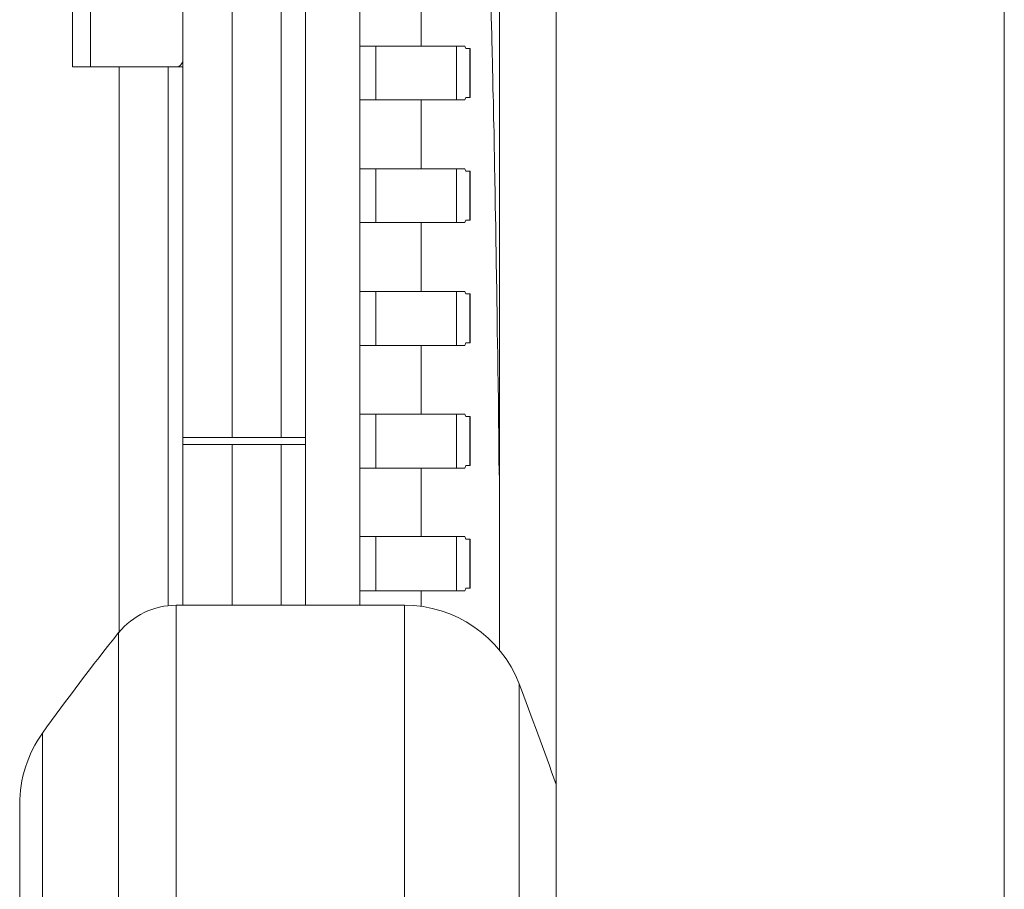
# Model space of a CAD drawing. Units: millimetres. Extents: x -39 to 249, y 47 to 250.
# Drawn here: x -7 to -7, y 125 to 126 of the extents above; entities that cross this region are included whole.
import ezdxf

# ---------------------------------------------------------------- set-up
doc = ezdxf.new("R2010")
doc.units = ezdxf.units.MM
doc.header["$MEASUREMENT"] = 0
doc.layers.add('レイヤー 2', color=7, linetype='Continuous', lineweight=0)

msp = doc.modelspace()

# ---------------------------------------------------------------- linework, layer by layer
at = {"layer": 'レイヤー 2', "color": 18, "lineweight": 9}
for points in [[(-7.12488, 126.97693), (-7.12488, 126.97693), (-7.12488, 123.695), (-7.12488, 123.695)], [(-7.00091, 126.97693), (-7.00091, 126.97693), (-7.00091, 123.695), (-7.00091, 123.695)], [(-7.2281, 125.79046), (-7.2281, 125.79046), (-7.2281, 125.50023), (-7.2281, 125.50023)], [(-7.21452, 125.7905), (-7.21452, 125.7905), (-7.21452, 125.50023), (-7.21452, 125.50023)], [(-7.20094, 125.50023), (-7.20094, 125.50023), (-7.20094, 125.79053), (-7.20094, 125.79053)], [(-7.19416, 125.50023), (-7.19416, 125.50023), (-7.19416, 125.79046), (-7.19416, 125.79046)], [(-7.1792, 125.45381), (-7.1792, 125.45381), (-7.1792, 125.76746), (-7.1792, 125.76746)], [(-7.1405, 125.7452), (-7.1405, 125.7452), (-7.1405, 125.44128), (-7.1405, 125.44128)], [(-7.25865, 125.66724), (-7.25865, 125.66724), (-7.25865, 125.60275), (-7.25865, 125.60275)], [(-7.25368, 125.60275), (-7.25368, 125.60275), (-7.25368, 125.66724), (-7.25368, 125.66724)], [(-7.16224, 125.60854), (-7.16224, 125.60854), (-7.16224, 125.62755), (-7.16224, 125.62755)], [(-7.1792, 125.60854), (-7.1792, 125.60854), (-7.17479, 125.60854), (-7.17479, 125.60854)], [(-7.17479, 125.60854), (-7.17479, 125.60854), (-7.17479, 125.59361), (-7.17479, 125.59361)], [(-7.15246, 125.60854), (-7.15246, 125.60854), (-7.15014, 125.60854), (-7.15014, 125.60854)], [(-7.15246, 125.59361), (-7.15246, 125.59361), (-7.15246, 125.60854), (-7.15246, 125.60854)], [(-7.14989, 125.60783), (-7.14989, 125.60783), (-7.15014, 125.60854), (-7.15014, 125.60854)], [(-7.14989, 125.60783), (-7.14989, 125.60783), (-7.14872, 125.60783), (-7.14872, 125.60783)], [(-7.14872, 125.60783), (-7.14872, 125.60783), (-7.14872, 125.59428), (-7.14872, 125.59428)], [(-7.14865, 125.59428), (-7.14865, 125.59428), (-7.14865, 125.60783), (-7.14865, 125.60783)], [(-7.2293, 125.60275), (-7.2293, 125.60275), (-7.25368, 125.60275), (-7.25368, 125.60275)], [(-7.24577, 125.44633), (-7.24577, 125.44633), (-7.24577, 125.60275), (-7.24577, 125.60275)], [(-7.23216, 125.45367), (-7.23216, 125.45367), (-7.23216, 125.60275), (-7.23216, 125.60275)], [(-7.2281, 125.60275), (-7.2281, 125.60275), (-7.2293, 125.60275), (-7.2293, 125.60275)], [(-7.17479, 125.59361), (-7.17479, 125.59361), (-7.1792, 125.59361), (-7.1792, 125.59361)], [(-7.16224, 125.5746), (-7.16224, 125.5746), (-7.16224, 125.59361), (-7.16224, 125.59361)], [(-7.15014, 125.59361), (-7.15014, 125.59361), (-7.15246, 125.59361), (-7.15246, 125.59361)], [(-7.15014, 125.59361), (-7.15014, 125.59361), (-7.14989, 125.59428), (-7.14989, 125.59428)], [(-7.14989, 125.59428), (-7.14989, 125.59428), (-7.14872, 125.59428), (-7.14872, 125.59428)], [(-7.1792, 125.5746), (-7.1792, 125.5746), (-7.17479, 125.5746), (-7.17479, 125.5746)], [(-7.17479, 125.5746), (-7.17479, 125.5746), (-7.17479, 125.55968), (-7.17479, 125.55968)], [(-7.15246, 125.5746), (-7.15246, 125.5746), (-7.15014, 125.5746), (-7.15014, 125.5746)], [(-7.15246, 125.55968), (-7.15246, 125.55968), (-7.15246, 125.5746), (-7.15246, 125.5746)], [(-7.14989, 125.57393), (-7.14989, 125.57393), (-7.15014, 125.5746), (-7.15014, 125.5746)], [(-7.14989, 125.57393), (-7.14989, 125.57393), (-7.14872, 125.57393), (-7.14872, 125.57393)], [(-7.14872, 125.57393), (-7.14872, 125.57393), (-7.14872, 125.56035), (-7.14872, 125.56035)], [(-7.14865, 125.56035), (-7.14865, 125.56035), (-7.14865, 125.57393), (-7.14865, 125.57393)], [(-7.17479, 125.55968), (-7.17479, 125.55968), (-7.1792, 125.55968), (-7.1792, 125.55968)], [(-7.16224, 125.54063), (-7.16224, 125.54063), (-7.16224, 125.55968), (-7.16224, 125.55968)], [(-7.15014, 125.55968), (-7.15014, 125.55968), (-7.15246, 125.55968), (-7.15246, 125.55968)], [(-7.15014, 125.55968), (-7.15014, 125.55968), (-7.14989, 125.56035), (-7.14989, 125.56035)], [(-7.14989, 125.56035), (-7.14989, 125.56035), (-7.14872, 125.56035), (-7.14872, 125.56035)], [(-7.1792, 125.54063), (-7.1792, 125.54063), (-7.17479, 125.54063), (-7.17479, 125.54063)], [(-7.17479, 125.54063), (-7.17479, 125.54063), (-7.17479, 125.5257), (-7.17479, 125.5257)], [(-7.15246, 125.54063), (-7.15246, 125.54063), (-7.15014, 125.54063), (-7.15014, 125.54063)], [(-7.15246, 125.5257), (-7.15246, 125.5257), (-7.15246, 125.54063), (-7.15246, 125.54063)], [(-7.14989, 125.53999), (-7.14989, 125.53999), (-7.15014, 125.54063), (-7.15014, 125.54063)], [(-7.14989, 125.53999), (-7.14989, 125.53999), (-7.14872, 125.53999), (-7.14872, 125.53999)], [(-7.14872, 125.53999), (-7.14872, 125.53999), (-7.14872, 125.52641), (-7.14872, 125.52641)], [(-7.14865, 125.52641), (-7.14865, 125.52641), (-7.14865, 125.53999), (-7.14865, 125.53999)], [(-7.15014, 125.5257), (-7.15014, 125.5257), (-7.14989, 125.52641), (-7.14989, 125.52641)], [(-7.14989, 125.52641), (-7.14989, 125.52641), (-7.14872, 125.52641), (-7.14872, 125.52641)], [(-7.17479, 125.5257), (-7.17479, 125.5257), (-7.1792, 125.5257), (-7.1792, 125.5257)], [(-7.16224, 125.50669), (-7.16224, 125.50669), (-7.16224, 125.5257), (-7.16224, 125.5257)], [(-7.15014, 125.5257), (-7.15014, 125.5257), (-7.15246, 125.5257), (-7.15246, 125.5257)], [(-7.1792, 125.50669), (-7.1792, 125.50669), (-7.17479, 125.50669), (-7.17479, 125.50669)], [(-7.17479, 125.50669), (-7.17479, 125.50669), (-7.17479, 125.49173), (-7.17479, 125.49173)], [(-7.15246, 125.50669), (-7.15246, 125.50669), (-7.15014, 125.50669), (-7.15014, 125.50669)], [(-7.15246, 125.49173), (-7.15246, 125.49173), (-7.15246, 125.50669), (-7.15246, 125.50669)], [(-7.14989, 125.50602), (-7.14989, 125.50602), (-7.15014, 125.50669), (-7.15014, 125.50669)], [(-7.14989, 125.50602), (-7.14989, 125.50602), (-7.14872, 125.50602), (-7.14872, 125.50602)], [(-7.14872, 125.50602), (-7.14872, 125.50602), (-7.14872, 125.49244), (-7.14872, 125.49244)], [(-7.14865, 125.49244), (-7.14865, 125.49244), (-7.14865, 125.50602), (-7.14865, 125.50602)], [(-7.21452, 125.50023), (-7.21452, 125.50023), (-7.2281, 125.50023), (-7.2281, 125.50023)], [(-7.20094, 125.50023), (-7.20094, 125.50023), (-7.21452, 125.50023), (-7.21452, 125.50023)], [(-7.19416, 125.50023), (-7.19416, 125.50023), (-7.20094, 125.50023), (-7.20094, 125.50023)], [(-7.2281, 125.49822), (-7.2281, 125.49822), (-7.2281, 125.45377), (-7.2281, 125.45377)], [(-7.2281, 125.49822), (-7.2281, 125.49822), (-7.21452, 125.49822), (-7.21452, 125.49822)], [(-7.21452, 125.49822), (-7.21452, 125.49822), (-7.21452, 125.45377), (-7.21452, 125.45377)], [(-7.21452, 125.49822), (-7.21452, 125.49822), (-7.20094, 125.49822), (-7.20094, 125.49822)], [(-7.20094, 125.45377), (-7.20094, 125.45377), (-7.20094, 125.49822), (-7.20094, 125.49822)], [(-7.20094, 125.49822), (-7.20094, 125.49822), (-7.19416, 125.49822), (-7.19416, 125.49822)], [(-7.19416, 125.45377), (-7.19416, 125.45377), (-7.19416, 125.49822), (-7.19416, 125.49822)], [(-7.17479, 125.49173), (-7.17479, 125.49173), (-7.1792, 125.49173), (-7.1792, 125.49173)], [(-7.16224, 125.47275), (-7.16224, 125.47275), (-7.16224, 125.49173), (-7.16224, 125.49173)], [(-7.15014, 125.49173), (-7.15014, 125.49173), (-7.15246, 125.49173), (-7.15246, 125.49173)], [(-7.15014, 125.49173), (-7.15014, 125.49173), (-7.14989, 125.49244), (-7.14989, 125.49244)], [(-7.14989, 125.49244), (-7.14989, 125.49244), (-7.14872, 125.49244), (-7.14872, 125.49244)], [(-7.1792, 125.47275), (-7.1792, 125.47275), (-7.17479, 125.47275), (-7.17479, 125.47275)], [(-7.17479, 125.47275), (-7.17479, 125.47275), (-7.17479, 125.45779), (-7.17479, 125.45779)], [(-7.15246, 125.47275), (-7.15246, 125.47275), (-7.15014, 125.47275), (-7.15014, 125.47275)], [(-7.15246, 125.45779), (-7.15246, 125.45779), (-7.15246, 125.47275), (-7.15246, 125.47275)], [(-7.14989, 125.47208), (-7.14989, 125.47208), (-7.15014, 125.47275), (-7.15014, 125.47275)], [(-7.14989, 125.47208), (-7.14989, 125.47208), (-7.14872, 125.47208), (-7.14872, 125.47208)], [(-7.14872, 125.47208), (-7.14872, 125.47208), (-7.14872, 125.45846), (-7.14872, 125.45846)], [(-7.14865, 125.45846), (-7.14865, 125.45846), (-7.14865, 125.47208), (-7.14865, 125.47208)], [(-7.15014, 125.45779), (-7.15014, 125.45779), (-7.14989, 125.45846), (-7.14989, 125.45846)], [(-7.14989, 125.45846), (-7.14989, 125.45846), (-7.14872, 125.45846), (-7.14872, 125.45846)], [(-7.17479, 125.45779), (-7.17479, 125.45779), (-7.1792, 125.45779), (-7.1792, 125.45779)], [(-7.16224, 125.45345), (-7.16224, 125.45345), (-7.16224, 125.45779), (-7.16224, 125.45779)], [(-7.15014, 125.45779), (-7.15014, 125.45779), (-7.15246, 125.45779), (-7.15246, 125.45779)], [(-7.23, 125.45377), (-7.23618, 125.45377), (-7.242, 125.45095), (-7.24588, 125.44615)], [(-7.16686, 125.45377), (-7.16686, 125.45377), (-7.23, 125.45377), (-7.23, 125.45377)], [(-7.13511, 125.43204), (-7.14019, 125.44513), (-7.15278, 125.45377), (-7.16686, 125.45377)], [(-7.24588, 125.44619), (-7.25315, 125.43709), (-7.2602, 125.42781), (-7.26698, 125.41835)], [(-7.12488, 125.40417), (-7.12819, 125.41352), (-7.13161, 125.4228), (-7.13511, 125.43204)], [(-7.26698, 125.41835), (-7.27107, 125.4126), (-7.27325, 125.40572), (-7.27325, 125.39863)]]:
    msp.add_open_spline(points, degree=3, dxfattribs=at)
for points, knots in [([(-7.14816, 125.70883), (-7.14816, 125.70883), (-7.14816, 125.70883), (-7.14816, 125.70883), (-7.14816, 125.70883), (-7.14812, 125.70883), (-7.14812, 125.70883), (-7.14812, 125.70883), (-7.14805, 125.70879), (-7.14805, 125.70879), (-7.14805, 125.70879), (-7.14805, 125.70879), (-7.14805, 125.70879), (-7.14805, 125.70879), (-7.14802, 125.70876), (-7.14802, 125.70876), (-7.14802, 125.70876), (-7.14798, 125.70872), (-7.14798, 125.70872), (-7.14798, 125.70872), (-7.14795, 125.70869), (-7.14795, 125.70869), (-7.14795, 125.70869), (-7.14791, 125.70869), (-7.14791, 125.70869), (-7.14791, 125.70869), (-7.14791, 125.70862), (-7.14791, 125.70862), (-7.14791, 125.70862), (-7.14788, 125.70858), (-7.14788, 125.70858), (-7.14788, 125.70858), (-7.14784, 125.70851), (-7.14784, 125.70851), (-7.14784, 125.70851), (-7.14781, 125.70848), (-7.14781, 125.70848), (-7.14781, 125.70848), (-7.14777, 125.70844), (-7.14777, 125.70844), (-7.14777, 125.70844), (-7.14774, 125.70837), (-7.14774, 125.70837), (-7.14774, 125.70837), (-7.1477, 125.7083), (-7.1477, 125.7083), (-7.1477, 125.7083), (-7.14767, 125.70827), (-7.14767, 125.70827), (-7.14767, 125.70827), (-7.14767, 125.70816), (-7.14767, 125.70816), (-7.14767, 125.70816), (-7.14767, 125.70809), (-7.14767, 125.70809), (-7.14767, 125.70809), (-7.1476, 125.70798), (-7.1476, 125.70798), (-7.1476, 125.70798), (-7.1476, 125.70791), (-7.1476, 125.70791), (-7.1476, 125.70791), (-7.14756, 125.70784), (-7.14756, 125.70784), (-7.14756, 125.70784), (-7.14752, 125.70774), (-7.14752, 125.70774), (-7.14752, 125.70774), (-7.14749, 125.7076), (-7.14749, 125.7076), (-7.14749, 125.7076), (-7.14745, 125.70749), (-7.14745, 125.70749), (-7.14745, 125.70749), (-7.14745, 125.70738), (-7.14745, 125.70738), (-7.14745, 125.70738), (-7.14742, 125.70728), (-7.14742, 125.70728), (-7.14742, 125.70728), (-7.14738, 125.70717), (-7.14738, 125.70717), (-7.14738, 125.70717), (-7.14735, 125.70707), (-7.14735, 125.70707), (-7.14735, 125.70707), (-7.14731, 125.70693), (-7.14731, 125.70693), (-7.14731, 125.70693), (-7.14728, 125.70678), (-7.14728, 125.70678), (-7.14728, 125.70678), (-7.14728, 125.70664), (-7.14728, 125.70664), (-7.14728, 125.70664), (-7.14724, 125.7065), (-7.14724, 125.7065), (-7.14724, 125.7065), (-7.14721, 125.70636), (-7.14721, 125.70636), (-7.14721, 125.70636), (-7.14717, 125.70622), (-7.14717, 125.70622), (-7.14717, 125.70622), (-7.14714, 125.70604), (-7.14714, 125.70604), (-7.14714, 125.70604), (-7.1471, 125.7059), (-7.1471, 125.7059), (-7.1471, 125.7059), (-7.1471, 125.70576), (-7.1471, 125.70576), (-7.1471, 125.70576), (-7.14703, 125.70558), (-7.14703, 125.70558), (-7.14703, 125.70558), (-7.14703, 125.70541), (-7.14703, 125.70541), (-7.14703, 125.70541), (-7.147, 125.70523), (-7.147, 125.70523), (-7.147, 125.70523), (-7.14696, 125.70502), (-7.14696, 125.70502), (-7.14696, 125.70502), (-7.14696, 125.70484), (-7.14696, 125.70484), (-7.14696, 125.70484), (-7.14692, 125.7047), (-7.14692, 125.7047), (-7.14692, 125.7047), (-7.14689, 125.70449), (-7.14689, 125.70449), (-7.14689, 125.70449), (-7.14685, 125.70431), (-7.14685, 125.70431), (-7.14685, 125.70431), (-7.14682, 125.70407), (-7.14682, 125.70407), (-7.14682, 125.70407), (-7.14678, 125.70389), (-7.14678, 125.70389), (-7.14678, 125.70389), (-7.14678, 125.70364), (-7.14678, 125.70364), (-7.14678, 125.70364), (-7.14675, 125.70347), (-7.14675, 125.70347), (-7.14675, 125.70347), (-7.14671, 125.70326), (-7.14671, 125.70326), (-7.14671, 125.70326), (-7.14668, 125.70304), (-7.14668, 125.70304), (-7.14668, 125.70304), (-7.14664, 125.7028), (-7.14664, 125.7028), (-7.14664, 125.7028), (-7.14661, 125.70255), (-7.14661, 125.70255), (-7.14661, 125.70255), (-7.14661, 125.70234), (-7.14661, 125.70234), (-7.14661, 125.70234), (-7.14657, 125.70209), (-7.14657, 125.70209), (-7.14657, 125.70209), (-7.14654, 125.70185), (-7.14654, 125.70185), (-7.14654, 125.70185), (-7.14654, 125.7016), (-7.14654, 125.7016), (-7.14654, 125.7016), (-7.1465, 125.70135), (-7.1465, 125.70135), (-7.1465, 125.70135), (-7.1465, 125.70114), (-7.1465, 125.70114), (-7.1465, 125.70114), (-7.14647, 125.70086), (-7.14647, 125.70086), (-7.14647, 125.70086), (-7.14643, 125.70058), (-7.14643, 125.70058), (-7.14643, 125.70058), (-7.1464, 125.70029), (-7.1464, 125.70029), (-7.1464, 125.70029), (-7.14636, 125.70005), (-7.14636, 125.70005), (-7.14636, 125.70005), (-7.14633, 125.69976), (-7.14633, 125.69976), (-7.14633, 125.69976), (-7.14633, 125.69948), (-7.14633, 125.69948), (-7.14633, 125.69948), (-7.14629, 125.69916), (-7.14629, 125.69916), (-7.14629, 125.69916), (-7.14625, 125.69896), (-7.14625, 125.69896), (-7.14625, 125.69896), (-7.14625, 125.69863), (-7.14625, 125.69863), (-7.14625, 125.69863), (-7.14622, 125.69832), (-7.14622, 125.69832), (-7.14622, 125.69832), (-7.14615, 125.698), (-7.14615, 125.698), (-7.14615, 125.698), (-7.14615, 125.69775), (-7.14615, 125.69775), (-7.14615, 125.69775), (-7.14611, 125.69744), (-7.14611, 125.69744), (-7.14611, 125.69744), (-7.14608, 125.69712), (-7.14608, 125.69712), (-7.14608, 125.69712), (-7.14608, 125.6968), (-7.14608, 125.6968), (-7.14608, 125.6968), (-7.14604, 125.69649), (-7.14604, 125.69649), (-7.14604, 125.69649), (-7.14601, 125.69617), (-7.14601, 125.69617), (-7.14601, 125.69617), (-7.14601, 125.69581), (-7.14601, 125.69581), (-7.14601, 125.69581), (-7.14594, 125.6955), (-7.14594, 125.6955), (-7.14594, 125.6955), (-7.14594, 125.69514), (-7.14594, 125.69514), (-7.14594, 125.69514), (-7.1459, 125.69482), (-7.1459, 125.69482), (-7.1459, 125.69482), (-7.14587, 125.69451), (-7.14587, 125.69451), (-7.14587, 125.69451), (-7.14583, 125.69412), (-7.14583, 125.69412), (-7.14583, 125.69412), (-7.14583, 125.69377), (-7.14583, 125.69377), (-7.14583, 125.69377), (-7.1458, 125.69341), (-7.1458, 125.69341), (-7.1458, 125.69341), (-7.14576, 125.69306), (-7.14576, 125.69306), (-7.14576, 125.69306), (-7.14576, 125.69267), (-7.14576, 125.69267), (-7.14576, 125.69267), (-7.14569, 125.69232), (-7.14569, 125.69232), (-7.14569, 125.69232), (-7.14565, 125.69197), (-7.14565, 125.69197), (-7.14565, 125.69197), (-7.14565, 125.69158), (-7.14565, 125.69158), (-7.14565, 125.69158), (-7.14562, 125.69119), (-7.14562, 125.69119), (-7.14562, 125.69119), (-7.14558, 125.69084), (-7.14558, 125.69084), (-7.14558, 125.69084), (-7.14558, 125.69042), (-7.14558, 125.69042), (-7.14558, 125.69042), (-7.14555, 125.68999), (-7.14555, 125.68999), (-7.14555, 125.68999), (-7.14551, 125.68964), (-7.14551, 125.68964), (-7.14551, 125.68964), (-7.14551, 125.68922), (-7.14551, 125.68922), (-7.14551, 125.68922), (-7.14548, 125.68883), (-7.14548, 125.68883), (-7.14548, 125.68883), (-7.14544, 125.68844), (-7.14544, 125.68844), (-7.14544, 125.68844), (-7.14541, 125.68802), (-7.14541, 125.68802), (-7.14541, 125.68802), (-7.14541, 125.68763), (-7.14541, 125.68763), (-7.14541, 125.68763), (-7.14537, 125.68717), (-7.14537, 125.68717), (-7.14537, 125.68717), (-7.14537, 125.68675), (-7.14537, 125.68675), (-7.14537, 125.68675), (-7.14534, 125.68636), (-7.14534, 125.68636), (-7.14534, 125.68636), (-7.1453, 125.6859), (-7.1453, 125.6859), (-7.1453, 125.6859), (-7.1453, 125.68548), (-7.1453, 125.68548), (-7.1453, 125.68548), (-7.14527, 125.68502), (-7.14527, 125.68502), (-7.14527, 125.68502), (-7.14523, 125.68459), (-7.14523, 125.68459), (-7.14523, 125.68459), (-7.1452, 125.68414), (-7.1452, 125.68414), (-7.1452, 125.68414), (-7.1452, 125.68371), (-7.1452, 125.68371), (-7.1452, 125.68371), (-7.14516, 125.68322), (-7.14516, 125.68322), (-7.14516, 125.68322), (-7.14513, 125.68276), (-7.14513, 125.68276), (-7.14513, 125.68276), (-7.14513, 125.6823), (-7.14513, 125.6823), (-7.14513, 125.6823), (-7.14509, 125.68188), (-7.14509, 125.68188), (-7.14509, 125.68188), (-7.14506, 125.68138), (-7.14506, 125.68138), (-7.14506, 125.68138), (-7.14506, 125.68089), (-7.14506, 125.68089), (-7.14506, 125.68089), (-7.14502, 125.68047), (-7.14502, 125.68047), (-7.14502, 125.68047), (-7.14498, 125.67994), (-7.14498, 125.67994), (-7.14498, 125.67994), (-7.14495, 125.67948), (-7.14495, 125.67948), (-7.14495, 125.67948), (-7.14495, 125.67899), (-7.14495, 125.67899), (-7.14495, 125.67899), (-7.14488, 125.67853), (-7.14488, 125.67853), (-7.14488, 125.67853), (-7.14488, 125.678), (-7.14488, 125.678), (-7.14488, 125.678), (-7.14484, 125.67747), (-7.14484, 125.67747), (-7.14484, 125.67747), (-7.14481, 125.67701), (-7.14481, 125.67701), (-7.14481, 125.67701), (-7.14481, 125.67648), (-7.14481, 125.67648), (-7.14481, 125.67648), (-7.14477, 125.67599), (-7.14477, 125.67599), (-7.14477, 125.67599), (-7.14474, 125.67546), (-7.14474, 125.67546), (-7.14474, 125.67546), (-7.14474, 125.67497), (-7.14474, 125.67497), (-7.14474, 125.67497), (-7.1447, 125.67443), (-7.1447, 125.67443), (-7.1447, 125.67443), (-7.14467, 125.67391), (-7.14467, 125.67391), (-7.14467, 125.67391), (-7.14463, 125.67338), (-7.14463, 125.67338), (-7.14463, 125.67338), (-7.14463, 125.67285), (-7.14463, 125.67285), (-7.14463, 125.67285), (-7.1446, 125.67232), (-7.1446, 125.67232), (-7.1446, 125.67232), (-7.14456, 125.67175), (-7.14456, 125.67175), (-7.14456, 125.67175), (-7.14456, 125.67122), (-7.14456, 125.67122), (-7.14456, 125.67122), (-7.14453, 125.67066), (-7.14453, 125.67066), (-7.14453, 125.67066), (-7.14449, 125.67017), (-7.14449, 125.67017), (-7.14449, 125.67017), (-7.14446, 125.66957), (-7.14446, 125.66957), (-7.14446, 125.66957), (-7.14446, 125.66904), (-7.14446, 125.66904), (-7.14446, 125.66904), (-7.14442, 125.66844), (-7.14442, 125.66844), (-7.14442, 125.66844), (-7.14438, 125.66791), (-7.14438, 125.66791), (-7.14438, 125.66791), (-7.14438, 125.66731), (-7.14438, 125.66731), (-7.14438, 125.66731), (-7.14435, 125.66674), (-7.14435, 125.66674), (-7.14435, 125.66674), (-7.14431, 125.66615), (-7.14431, 125.66615), (-7.14431, 125.66615), (-7.14431, 125.66558), (-7.14431, 125.66558), (-7.14431, 125.66558), (-7.14428, 125.66502), (-7.14428, 125.66502), (-7.14428, 125.66502), (-7.14424, 125.66442), (-7.14424, 125.66442), (-7.14424, 125.66442), (-7.14424, 125.66382), (-7.14424, 125.66382), (-7.14424, 125.66382), (-7.14424, 125.66325), (-7.14424, 125.66325), (-7.14424, 125.66325), (-7.14421, 125.66262), (-7.14421, 125.66262), (-7.14421, 125.66262), (-7.14417, 125.66205), (-7.14417, 125.66205), (-7.14417, 125.66205), (-7.14417, 125.66142), (-7.14417, 125.66142), (-7.14417, 125.66142), (-7.14417, 125.66082), (-7.14417, 125.66082), (-7.14417, 125.66082), (-7.14414, 125.66025), (-7.14414, 125.66025), (-7.14414, 125.66025), (-7.1441, 125.65958), (-7.1441, 125.65958), (-7.1441, 125.65958), (-7.1441, 125.65898), (-7.1441, 125.65898), (-7.1441, 125.65898), (-7.14407, 125.65839), (-7.14407, 125.65839), (-7.14407, 125.65839), (-7.14403, 125.65775), (-7.14403, 125.65775), (-7.14403, 125.65775), (-7.144, 125.65711), (-7.144, 125.65711), (-7.144, 125.65711), (-7.144, 125.65648), (-7.144, 125.65648), (-7.144, 125.65648), (-7.14396, 125.65581), (-7.14396, 125.65581), (-7.14396, 125.65581), (-7.14393, 125.65521), (-7.14393, 125.65521), (-7.14393, 125.65521), (-7.14393, 125.65457), (-7.14393, 125.65457), (-7.14393, 125.65457), (-7.14389, 125.65394), (-7.14389, 125.65394), (-7.14389, 125.65394), (-7.14386, 125.6533), (-7.14386, 125.6533), (-7.14386, 125.6533), (-7.14386, 125.6526), (-7.14386, 125.6526), (-7.14386, 125.6526), (-7.14382, 125.65196), (-7.14382, 125.65196), (-7.14382, 125.65196), (-7.14379, 125.65129), (-7.14379, 125.65129), (-7.14379, 125.65129), (-7.14379, 125.65066), (-7.14379, 125.65066), (-7.14379, 125.65066), (-7.14375, 125.64999), (-7.14375, 125.64999), (-7.14375, 125.64999), (-7.14371, 125.64932), (-7.14371, 125.64932), (-7.14371, 125.64932), (-7.14371, 125.64865), (-7.14371, 125.64865), (-7.14371, 125.64865), (-7.14368, 125.64794), (-7.14368, 125.64794), (-7.14368, 125.64794), (-7.14368, 125.64727), (-7.14368, 125.64727), (-7.14368, 125.64727), (-7.14364, 125.6466), (-7.14364, 125.6466), (-7.14364, 125.6466), (-7.14361, 125.64589), (-7.14361, 125.64589), (-7.14361, 125.64589), (-7.14361, 125.64522), (-7.14361, 125.64522), (-7.14361, 125.64522), (-7.14357, 125.64448), (-7.14357, 125.64448), (-7.14357, 125.64448), (-7.14354, 125.64381), (-7.14354, 125.64381), (-7.14354, 125.64381), (-7.1435, 125.64314), (-7.1435, 125.64314), (-7.1435, 125.64314), (-7.1435, 125.6424), (-7.1435, 125.6424), (-7.1435, 125.6424), (-7.14347, 125.64173), (-7.14347, 125.64173), (-7.14347, 125.64173), (-7.14343, 125.64099), (-7.14343, 125.64099), (-7.14343, 125.64099), (-7.14343, 125.64029), (-7.14343, 125.64029), (-7.14343, 125.64029), (-7.14343, 125.63958), (-7.14343, 125.63958), (-7.14343, 125.63958), (-7.1434, 125.63884), (-7.1434, 125.63884), (-7.1434, 125.63884), (-7.14336, 125.63813), (-7.14336, 125.63813), (-7.14336, 125.63813), (-7.14336, 125.63743), (-7.14336, 125.63743), (-7.14336, 125.63743), (-7.14333, 125.63669), (-7.14333, 125.63669), (-7.14333, 125.63669), (-7.14329, 125.63595), (-7.14329, 125.63595), (-7.14329, 125.63595), (-7.14329, 125.63521), (-7.14329, 125.63521), (-7.14329, 125.63521), (-7.14326, 125.63443), (-7.14326, 125.63443), (-7.14326, 125.63443), (-7.14322, 125.63372), (-7.14322, 125.63372), (-7.14322, 125.63372), (-7.14322, 125.63299), (-7.14322, 125.63299), (-7.14322, 125.63299), (-7.14319, 125.63221), (-7.14319, 125.63221), (-7.14319, 125.63221), (-7.14319, 125.6315), (-7.14319, 125.6315), (-7.14319, 125.6315), (-7.14315, 125.63069), (-7.14315, 125.63069), (-7.14315, 125.63069), (-7.14311, 125.62995), (-7.14311, 125.62995), (-7.14311, 125.62995), (-7.14311, 125.62917), (-7.14311, 125.62917), (-7.14311, 125.62917), (-7.14311, 125.6284), (-7.14311, 125.6284), (-7.14311, 125.6284), (-7.14308, 125.62766), (-7.14308, 125.62766), (-7.14308, 125.62766), (-7.14308, 125.62688), (-7.14308, 125.62688), (-7.14308, 125.62688), (-7.14304, 125.62614), (-7.14304, 125.62614), (-7.14304, 125.62614), (-7.14304, 125.62533), (-7.14304, 125.62533), (-7.14304, 125.62533), (-7.14301, 125.62455), (-7.14301, 125.62455), (-7.14301, 125.62455), (-7.14297, 125.62378), (-7.14297, 125.62378), (-7.14297, 125.62378), (-7.14297, 125.62296), (-7.14297, 125.62296), (-7.14297, 125.62296), (-7.14294, 125.62219), (-7.14294, 125.62219), (-7.14294, 125.62219), (-7.14294, 125.62141), (-7.14294, 125.62141), (-7.14294, 125.62141), (-7.1429, 125.62057), (-7.1429, 125.62057), (-7.1429, 125.62057), (-7.1429, 125.61979), (-7.1429, 125.61979), (-7.1429, 125.61979), (-7.14287, 125.61901), (-7.14287, 125.61901), (-7.14287, 125.61901), (-7.14283, 125.61817), (-7.14283, 125.61817), (-7.14283, 125.61817), (-7.14283, 125.61735), (-7.14283, 125.61735), (-7.14283, 125.61735), (-7.1428, 125.61654), (-7.1428, 125.61654), (-7.1428, 125.61654), (-7.1428, 125.61577), (-7.1428, 125.61577), (-7.1428, 125.61577), (-7.14276, 125.61492), (-7.14276, 125.61492), (-7.14276, 125.61492), (-7.14273, 125.61407), (-7.14273, 125.61407), (-7.14273, 125.61407), (-7.14273, 125.6133), (-7.14273, 125.6133), (-7.14273, 125.6133), (-7.14269, 125.61245), (-7.14269, 125.61245), (-7.14269, 125.61245), (-7.14266, 125.6116), (-7.14266, 125.6116), (-7.14266, 125.6116), (-7.14266, 125.61079), (-7.14266, 125.61079), (-7.14266, 125.61079), (-7.14266, 125.60995), (-7.14266, 125.60995), (-7.14266, 125.60995), (-7.14262, 125.6091), (-7.14262, 125.6091), (-7.14262, 125.6091), (-7.14259, 125.60825), (-7.14259, 125.60825), (-7.14259, 125.60825), (-7.14255, 125.60744), (-7.14255, 125.60744), (-7.14255, 125.60744), (-7.14255, 125.6066), (-7.14255, 125.6066), (-7.14255, 125.6066), (-7.14255, 125.60568), (-7.14255, 125.60568), (-7.14255, 125.60568), (-7.14252, 125.60487), (-7.14252, 125.60487), (-7.14252, 125.60487), (-7.14248, 125.60402), (-7.14248, 125.60402), (-7.14248, 125.60402), (-7.14248, 125.60314), (-7.14248, 125.60314), (-7.14248, 125.60314), (-7.14244, 125.60226), (-7.14244, 125.60226), (-7.14244, 125.60226), (-7.14244, 125.60137), (-7.14244, 125.60137), (-7.14244, 125.60137), (-7.14241, 125.60053), (-7.14241, 125.60053), (-7.14241, 125.60053), (-7.14241, 125.59968), (-7.14241, 125.59968), (-7.14241, 125.59968), (-7.14237, 125.59877), (-7.14237, 125.59877), (-7.14237, 125.59877), (-7.14234, 125.59792), (-7.14234, 125.59792), (-7.14234, 125.59792), (-7.14234, 125.59703), (-7.14234, 125.59703), (-7.14234, 125.59703), (-7.14234, 125.59615), (-7.14234, 125.59615), (-7.14234, 125.59615), (-7.1423, 125.59527), (-7.1423, 125.59527), (-7.1423, 125.59527), (-7.14227, 125.59435), (-7.14227, 125.59435), (-7.14227, 125.59435), (-7.14223, 125.59347), (-7.14223, 125.59347), (-7.14223, 125.59347), (-7.14223, 125.59259), (-7.14223, 125.59259), (-7.14223, 125.59259), (-7.14223, 125.59167), (-7.14223, 125.59167), (-7.14223, 125.59167), (-7.1422, 125.59076), (-7.1422, 125.59076), (-7.1422, 125.59076), (-7.14216, 125.58987), (-7.14216, 125.58987), (-7.14216, 125.58987), (-7.14216, 125.58896), (-7.14216, 125.58896), (-7.14216, 125.58896), (-7.14216, 125.58807), (-7.14216, 125.58807), (-7.14216, 125.58807), (-7.14213, 125.58716), (-7.14213, 125.58716), (-7.14213, 125.58716), (-7.14209, 125.5862), (-7.14209, 125.5862), (-7.14209, 125.5862), (-7.14206, 125.58529), (-7.14206, 125.58529), (-7.14206, 125.58529), (-7.14206, 125.58437), (-7.14206, 125.58437), (-7.14206, 125.58437), (-7.14206, 125.58345), (-7.14206, 125.58345), (-7.14206, 125.58345), (-7.14202, 125.58254), (-7.14202, 125.58254), (-7.14202, 125.58254), (-7.14199, 125.58158), (-7.14199, 125.58158), (-7.14199, 125.58158), (-7.14199, 125.58063), (-7.14199, 125.58063), (-7.14199, 125.58063), (-7.14199, 125.57972), (-7.14199, 125.57972), (-7.14199, 125.57972), (-7.14195, 125.5788), (-7.14195, 125.5788), (-7.14195, 125.5788), (-7.14195, 125.57784), (-7.14195, 125.57784), (-7.14195, 125.57784), (-7.14195, 125.57689), (-7.14195, 125.57689), (-7.14195, 125.57689), (-7.14195, 125.57594), (-7.14195, 125.57594), (-7.14195, 125.57594), (-7.14192, 125.57499), (-7.14192, 125.57499), (-7.14192, 125.57499), (-7.14188, 125.57403), (-7.14188, 125.57403), (-7.14188, 125.57403), (-7.14184, 125.57308), (-7.14184, 125.57308), (-7.14184, 125.57308), (-7.14184, 125.57213), (-7.14184, 125.57213), (-7.14184, 125.57213), (-7.14184, 125.57118), (-7.14184, 125.57118), (-7.14184, 125.57118), (-7.14181, 125.57019), (-7.14181, 125.57019), (-7.14181, 125.57019), (-7.14177, 125.56924), (-7.14177, 125.56924), (-7.14177, 125.56924), (-7.14177, 125.56825), (-7.14177, 125.56825), (-7.14177, 125.56825), (-7.14177, 125.5673), (-7.14177, 125.5673), (-7.14177, 125.5673), (-7.14174, 125.56634), (-7.14174, 125.56634), (-7.14174, 125.56634), (-7.1417, 125.56536), (-7.1417, 125.56536), (-7.1417, 125.56536), (-7.1417, 125.56437), (-7.1417, 125.56437), (-7.1417, 125.56437), (-7.1417, 125.56338), (-7.1417, 125.56338), (-7.1417, 125.56338), (-7.14167, 125.56239), (-7.14167, 125.56239), (-7.14167, 125.56239), (-7.14167, 125.5614), (-7.14167, 125.5614), (-7.14167, 125.5614), (-7.14163, 125.56042), (-7.14163, 125.56042), (-7.14163, 125.56042), (-7.1416, 125.55943), (-7.1416, 125.55943), (-7.1416, 125.55943), (-7.1416, 125.55844), (-7.1416, 125.55844), (-7.1416, 125.55844), (-7.1416, 125.55742), (-7.1416, 125.55742), (-7.1416, 125.55742), (-7.14156, 125.55647), (-7.14156, 125.55647), (-7.14156, 125.55647), (-7.14153, 125.55541), (-7.14153, 125.55541), (-7.14153, 125.55541), (-7.14153, 125.55438), (-7.14153, 125.55438), (-7.14153, 125.55438), (-7.14153, 125.5534), (-7.14153, 125.5534), (-7.14153, 125.5534), (-7.14149, 125.55237), (-7.14149, 125.55237), (-7.14149, 125.55237), (-7.14149, 125.55139), (-7.14149, 125.55139), (-7.14149, 125.55139), (-7.14146, 125.55036), (-7.14146, 125.55036), (-7.14146, 125.55036), (-7.14146, 125.54934), (-7.14146, 125.54934), (-7.14146, 125.54934), (-7.14142, 125.54832), (-7.14142, 125.54832), (-7.14142, 125.54832), (-7.14142, 125.54729), (-7.14142, 125.54729), (-7.14142, 125.54729), (-7.14139, 125.54623), (-7.14139, 125.54623), (-7.14139, 125.54623), (-7.14135, 125.54525), (-7.14135, 125.54525), (-7.14135, 125.54525), (-7.14135, 125.54419), (-7.14135, 125.54419), (-7.14135, 125.54419), (-7.14135, 125.54317), (-7.14135, 125.54317), (-7.14135, 125.54317), (-7.14132, 125.54214), (-7.14132, 125.54214), (-7.14132, 125.54214), (-7.14132, 125.54108), (-7.14132, 125.54108), (-7.14132, 125.54108), (-7.14128, 125.54006), (-7.14128, 125.54006), (-7.14128, 125.54006), (-7.14128, 125.539), (-7.14128, 125.539), (-7.14128, 125.539), (-7.14128, 125.53794), (-7.14128, 125.53794), (-7.14128, 125.53794), (-7.14125, 125.53692), (-7.14125, 125.53692), (-7.14125, 125.53692), (-7.14121, 125.53586), (-7.14121, 125.53586), (-7.14121, 125.53586), (-7.14121, 125.5348), (-7.14121, 125.5348), (-7.14121, 125.5348), (-7.14121, 125.53375), (-7.14121, 125.53375), (-7.14121, 125.53375), (-7.14117, 125.53265), (-7.14117, 125.53265), (-7.14117, 125.53265), (-7.14114, 125.53159), (-7.14114, 125.53159), (-7.14114, 125.53159), (-7.14114, 125.53054), (-7.14114, 125.53054), (-7.14114, 125.53054), (-7.14114, 125.52948), (-7.14114, 125.52948), (-7.14114, 125.52948), (-7.14114, 125.52842), (-7.14114, 125.52842), (-7.14114, 125.52842), (-7.1411, 125.52733), (-7.1411, 125.52733), (-7.1411, 125.52733), (-7.14107, 125.52627), (-7.14107, 125.52627), (-7.14107, 125.52627), (-7.14107, 125.52521), (-7.14107, 125.52521), (-7.14107, 125.52521), (-7.14103, 125.52412), (-7.14103, 125.52412), (-7.14103, 125.52412), (-7.14103, 125.52302), (-7.14103, 125.52302), (-7.14103, 125.52302), (-7.14103, 125.52196), (-7.14103, 125.52196), (-7.14103, 125.52196), (-7.141, 125.52083), (-7.141, 125.52083), (-7.141, 125.52083), (-7.14096, 125.51978), (-7.14096, 125.51978), (-7.14096, 125.51978), (-7.14096, 125.51869), (-7.14096, 125.51869), (-7.14096, 125.51869), (-7.14096, 125.51759), (-7.14096, 125.51759), (-7.14096, 125.51759), (-7.14093, 125.5165), (-7.14093, 125.5165), (-7.14093, 125.5165), (-7.14093, 125.5154), (-7.14093, 125.5154), (-7.14093, 125.5154), (-7.14089, 125.51427), (-7.14089, 125.51427), (-7.14089, 125.51427), (-7.14089, 125.51314), (-7.14089, 125.51314), (-7.14089, 125.51314), (-7.14086, 125.51205), (-7.14086, 125.51205), (-7.14086, 125.51205), (-7.14086, 125.51096), (-7.14086, 125.51096)], [0, 0, 0, 0, 1, 1, 1, 2, 2, 2, 3, 3, 3, 4, 4, 4, 5, 5, 5, 6, 6, 6, 7, 7, 7, 8, 8, 8, 9, 9, 9, 10, 10, 10, 11, 11, 11, 12, 12, 12, 13, 13, 13, 14, 14, 14, 15, 15, 15, 16, 16, 16, 17, 17, 17, 18, 18, 18, 19, 19, 19, 20, 20, 20, 21, 21, 21, 22, 22, 22, 23, 23, 23, 24, 24, 24, 25, 25, 25, 26, 26, 26, 27, 27, 27, 28, 28, 28, 29, 29, 29, 30, 30, 30, 31, 31, 31, 32, 32, 32, 33, 33, 33, 34, 34, 34, 35, 35, 35, 36, 36, 36, 37, 37, 37, 38, 38, 38, 39, 39, 39, 40, 40, 40, 41, 41, 41, 42, 42, 42, 43, 43, 43, 44, 44, 44, 45, 45, 45, 46, 46, 46, 47, 47, 47, 48, 48, 48, 49, 49, 49, 50, 50, 50, 51, 51, 51, 52, 52, 52, 53, 53, 53, 54, 54, 54, 55, 55, 55, 56, 56, 56, 57, 57, 57, 58, 58, 58, 59, 59, 59, 60, 60, 60, 61, 61, 61, 62, 62, 62, 63, 63, 63, 64, 64, 64, 65, 65, 65, 66, 66, 66, 67, 67, 67, 68, 68, 68, 69, 69, 69, 70, 70, 70, 71, 71, 71, 72, 72, 72, 73, 73, 73, 74, 74, 74, 75, 75, 75, 76, 76, 76, 77, 77, 77, 78, 78, 78, 79, 79, 79, 80, 80, 80, 81, 81, 81, 82, 82, 82, 83, 83, 83, 84, 84, 84, 85, 85, 85, 86, 86, 86, 87, 87, 87, 88, 88, 88, 89, 89, 89, 90, 90, 90, 91, 91, 91, 92, 92, 92, 93, 93, 93, 94, 94, 94, 95, 95, 95, 96, 96, 96, 97, 97, 97, 98, 98, 98, 99, 99, 99, 100, 100, 100, 101, 101, 101, 102, 102, 102, 103, 103, 103, 104, 104, 104, 105, 105, 105, 106, 106, 106, 107, 107, 107, 108, 108, 108, 109, 109, 109, 110, 110, 110, 111, 111, 111, 112, 112, 112, 113, 113, 113, 114, 114, 114, 115, 115, 115, 116, 116, 116, 117, 117, 117, 118, 118, 118, 119, 119, 119, 120, 120, 120, 121, 121, 121, 122, 122, 122, 123, 123, 123, 124, 124, 124, 125, 125, 125, 126, 126, 126, 127, 127, 127, 128, 128, 128, 129, 129, 129, 130, 130, 130, 131, 131, 131, 132, 132, 132, 133, 133, 133, 134, 134, 134, 135, 135, 135, 136, 136, 136, 137, 137, 137, 138, 138, 138, 139, 139, 139, 140, 140, 140, 141, 141, 141, 142, 142, 142, 143, 143, 143, 144, 144, 144, 145, 145, 145, 146, 146, 146, 147, 147, 147, 148, 148, 148, 149, 149, 149, 150, 150, 150, 151, 151, 151, 152, 152, 152, 153, 153, 153, 154, 154, 154, 155, 155, 155, 156, 156, 156, 157, 157, 157, 158, 158, 158, 159, 159, 159, 160, 160, 160, 161, 161, 161, 162, 162, 162, 163, 163, 163, 164, 164, 164, 165, 165, 165, 166, 166, 166, 167, 167, 167, 168, 168, 168, 169, 169, 169, 170, 170, 170, 171, 171, 171, 172, 172, 172, 173, 173, 173, 174, 174, 174, 175, 175, 175, 176, 176, 176, 177, 177, 177, 178, 178, 178, 179, 179, 179, 180, 180, 180, 181, 181, 181, 182, 182, 182, 183, 183, 183, 184, 184, 184, 185, 185, 185, 186, 186, 186, 187, 187, 187, 188, 188, 188, 189, 189, 189, 190, 190, 190, 191, 191, 191, 192, 192, 192, 193, 193, 193, 194, 194, 194, 195, 195, 195, 196, 196, 196, 197, 197, 197, 198, 198, 198, 199, 199, 199, 200, 200, 200, 201, 201, 201, 202, 202, 202, 203, 203, 203, 204, 204, 204, 205, 205, 205, 206, 206, 206, 207, 207, 207, 208, 208, 208, 209, 209, 209, 210, 210, 210, 211, 211, 211, 212, 212, 212, 213, 213, 213, 214, 214, 214, 215, 215, 215, 216, 216, 216, 217, 217, 217, 218, 218, 218, 219, 219, 219, 220, 220, 220, 221, 221, 221, 222, 222, 222, 223, 223, 223, 224, 224, 224, 225, 225, 225, 226, 226, 226, 227, 227, 227, 228, 228, 228, 229, 229, 229, 230, 230, 230, 231, 231, 231, 232, 232, 232, 233, 233, 233, 234, 234, 234, 235, 235, 235, 236, 236, 236, 237, 237, 237, 238, 238, 238, 239, 239, 239, 240, 240, 240, 241, 241, 241, 242, 242, 242, 243, 243, 243, 244, 244, 244, 245, 245, 245, 246, 246, 246, 247, 247, 247, 248, 248, 248, 249, 249, 249, 250, 250, 250, 251, 251, 251, 252, 252, 252, 253, 253, 253, 254, 254, 254, 255, 255, 255, 256, 256, 256, 257, 257, 257, 258, 258, 258, 259, 259, 259, 260, 260, 260, 261, 261, 261, 262, 262, 262, 263, 263, 263, 264, 264, 264, 265, 265, 265, 266, 266, 266, 267, 267, 267, 268, 268, 268, 269, 269, 269, 270, 270, 270, 271, 271, 271, 272, 272, 272, 273, 273, 273, 274, 274, 274, 275, 275, 275, 276, 276, 276, 277, 277, 277, 278, 278, 278, 279, 279, 279, 280, 280, 280, 281, 281, 281, 282, 282, 282, 283, 283, 283, 284, 284, 284, 285, 285, 285, 286, 286, 286, 287, 287, 287, 288, 288, 288, 289, 289, 289, 290, 290, 290, 291, 291, 291, 292, 292, 292, 293, 293, 293, 294, 294, 294, 295, 295, 295, 296, 296, 296, 297, 297, 297, 298, 298, 298, 299, 299, 299, 300, 300, 300, 301, 301, 301, 302, 302, 302, 303, 303, 303, 304, 304, 304, 305, 305, 305, 306, 306, 306, 307, 307, 307, 308, 308, 308, 309, 309, 309, 310, 310, 310, 311, 311, 311, 312, 312, 312, 313, 313, 313, 314, 314, 314, 315, 315, 315, 316, 316, 316, 317, 317, 317, 318, 318, 318, 319, 319, 319, 320, 320, 320, 321, 321, 321, 322, 322, 322, 322]), ([(-7.17479, 125.60854), (-7.17479, 125.60854), (-7.15934, 125.60854), (-7.15934, 125.60854), (-7.15934, 125.60854), (-7.15246, 125.60854), (-7.15246, 125.60854)], [0, 0, 0, 0, 1, 1, 1, 2, 2, 2, 2]), ([(-7.14872, 125.60783), (-7.14872, 125.60783), (-7.14869, 125.60783), (-7.14869, 125.60783), (-7.14869, 125.60783), (-7.14865, 125.60783), (-7.14865, 125.60783)], [0, 0, 0, 0, 1, 1, 1, 2, 2, 2, 2]), ([(-7.25368, 125.60275), (-7.25368, 125.60275), (-7.25738, 125.60275), (-7.25738, 125.60275), (-7.25738, 125.60275), (-7.25865, 125.60275), (-7.25865, 125.60275)], [0, 0, 0, 0, 1, 1, 1, 2, 2, 2, 2]), ([(-7.2293, 125.60275), (-7.2293, 125.60275), (-7.2287, 125.60338), (-7.2287, 125.60338), (-7.2287, 125.60338), (-7.2281, 125.60413), (-7.2281, 125.60413)], [0, 0, 0, 0, 1, 1, 1, 2, 2, 2, 2]), ([(-7.15246, 125.59361), (-7.15246, 125.59361), (-7.15934, 125.59361), (-7.15934, 125.59361), (-7.15934, 125.59361), (-7.17479, 125.59361), (-7.17479, 125.59361)], [0, 0, 0, 0, 1, 1, 1, 2, 2, 2, 2]), ([(-7.14865, 125.59428), (-7.14865, 125.59428), (-7.14869, 125.59428), (-7.14869, 125.59428), (-7.14869, 125.59428), (-7.14872, 125.59428), (-7.14872, 125.59428)], [0, 0, 0, 0, 1, 1, 1, 2, 2, 2, 2]), ([(-7.17479, 125.5746), (-7.17479, 125.5746), (-7.15934, 125.5746), (-7.15934, 125.5746), (-7.15934, 125.5746), (-7.15246, 125.5746), (-7.15246, 125.5746)], [0, 0, 0, 0, 1, 1, 1, 2, 2, 2, 2]), ([(-7.14872, 125.57393), (-7.14872, 125.57393), (-7.14869, 125.57393), (-7.14869, 125.57393), (-7.14869, 125.57393), (-7.14865, 125.57393), (-7.14865, 125.57393)], [0, 0, 0, 0, 1, 1, 1, 2, 2, 2, 2]), ([(-7.15246, 125.55968), (-7.15246, 125.55968), (-7.15934, 125.55968), (-7.15934, 125.55968), (-7.15934, 125.55968), (-7.17479, 125.55968), (-7.17479, 125.55968)], [0, 0, 0, 0, 1, 1, 1, 2, 2, 2, 2]), ([(-7.14865, 125.56035), (-7.14865, 125.56035), (-7.14869, 125.56035), (-7.14869, 125.56035), (-7.14869, 125.56035), (-7.14872, 125.56035), (-7.14872, 125.56035)], [0, 0, 0, 0, 1, 1, 1, 2, 2, 2, 2]), ([(-7.17479, 125.54063), (-7.17479, 125.54063), (-7.15934, 125.54063), (-7.15934, 125.54063), (-7.15934, 125.54063), (-7.15246, 125.54063), (-7.15246, 125.54063)], [0, 0, 0, 0, 1, 1, 1, 2, 2, 2, 2]), ([(-7.14872, 125.53999), (-7.14872, 125.53999), (-7.14869, 125.53999), (-7.14869, 125.53999), (-7.14869, 125.53999), (-7.14865, 125.53999), (-7.14865, 125.53999)], [0, 0, 0, 0, 1, 1, 1, 2, 2, 2, 2]), ([(-7.14865, 125.52641), (-7.14865, 125.52641), (-7.14869, 125.52641), (-7.14869, 125.52641), (-7.14869, 125.52641), (-7.14872, 125.52641), (-7.14872, 125.52641)], [0, 0, 0, 0, 1, 1, 1, 2, 2, 2, 2]), ([(-7.15246, 125.5257), (-7.15246, 125.5257), (-7.15934, 125.5257), (-7.15934, 125.5257), (-7.15934, 125.5257), (-7.17479, 125.5257), (-7.17479, 125.5257)], [0, 0, 0, 0, 1, 1, 1, 2, 2, 2, 2]), ([(-7.14086, 125.51096), (-7.14086, 125.51096), (-7.14086, 125.50972), (-7.14086, 125.50972), (-7.14086, 125.50972), (-7.14082, 125.50846), (-7.14082, 125.50846), (-7.14082, 125.50846), (-7.14082, 125.50718), (-7.14082, 125.50718), (-7.14082, 125.50718), (-7.14082, 125.50591), (-7.14082, 125.50591), (-7.14082, 125.50591), (-7.14082, 125.50461), (-7.14082, 125.50461), (-7.14082, 125.50461), (-7.14079, 125.50334), (-7.14079, 125.50334), (-7.14079, 125.50334), (-7.14075, 125.50203), (-7.14075, 125.50203), (-7.14075, 125.50203), (-7.14075, 125.50076), (-7.14075, 125.50076), (-7.14075, 125.50076), (-7.14075, 125.49946), (-7.14075, 125.49946), (-7.14075, 125.49946), (-7.14072, 125.49819), (-7.14072, 125.49819), (-7.14072, 125.49819), (-7.14072, 125.49688), (-7.14072, 125.49688), (-7.14072, 125.49688), (-7.14068, 125.49561), (-7.14068, 125.49561), (-7.14068, 125.49561), (-7.14068, 125.49427), (-7.14068, 125.49427), (-7.14068, 125.49427), (-7.14068, 125.49297), (-7.14068, 125.49297), (-7.14068, 125.49297), (-7.14065, 125.49166), (-7.14065, 125.49166), (-7.14065, 125.49166), (-7.14061, 125.49032), (-7.14061, 125.49032), (-7.14061, 125.49032), (-7.14057, 125.48905), (-7.14057, 125.48905), (-7.14057, 125.48905), (-7.14057, 125.48771), (-7.14057, 125.48771), (-7.14057, 125.48771), (-7.14057, 125.48637), (-7.14057, 125.48637), (-7.14057, 125.48637), (-7.14054, 125.48506), (-7.14054, 125.48506), (-7.14054, 125.48506), (-7.14054, 125.48369), (-7.14054, 125.48369), (-7.14054, 125.48369), (-7.1405, 125.48235), (-7.1405, 125.48235), (-7.1405, 125.48235), (-7.1405, 125.4821), (-7.1405, 125.4821)], [0, 0, 0, 0, 1, 1, 1, 2, 2, 2, 3, 3, 3, 4, 4, 4, 5, 5, 5, 6, 6, 6, 7, 7, 7, 8, 8, 8, 9, 9, 9, 10, 10, 10, 11, 11, 11, 12, 12, 12, 13, 13, 13, 14, 14, 14, 15, 15, 15, 16, 16, 16, 17, 17, 17, 18, 18, 18, 19, 19, 19, 20, 20, 20, 21, 21, 21, 22, 22, 22, 23, 23, 23, 23]), ([(-7.17479, 125.50669), (-7.17479, 125.50669), (-7.15934, 125.50669), (-7.15934, 125.50669), (-7.15934, 125.50669), (-7.15246, 125.50669), (-7.15246, 125.50669)], [0, 0, 0, 0, 1, 1, 1, 2, 2, 2, 2]), ([(-7.14872, 125.50602), (-7.14872, 125.50602), (-7.14869, 125.50602), (-7.14869, 125.50602), (-7.14869, 125.50602), (-7.14865, 125.50602), (-7.14865, 125.50602)], [0, 0, 0, 0, 1, 1, 1, 2, 2, 2, 2]), ([(-7.2281, 125.49822), (-7.2281, 125.49822), (-7.2281, 125.4997), (-7.2281, 125.4997), (-7.2281, 125.4997), (-7.2281, 125.50023), (-7.2281, 125.50023)], [0, 0, 0, 0, 1, 1, 1, 2, 2, 2, 2]), ([(-7.19416, 125.50023), (-7.19416, 125.50023), (-7.19416, 125.4997), (-7.19416, 125.4997), (-7.19416, 125.4997), (-7.19416, 125.49822), (-7.19416, 125.49822)], [0, 0, 0, 0, 1, 1, 1, 2, 2, 2, 2]), ([(-7.15246, 125.49173), (-7.15246, 125.49173), (-7.15934, 125.49173), (-7.15934, 125.49173), (-7.15934, 125.49173), (-7.17479, 125.49173), (-7.17479, 125.49173)], [0, 0, 0, 0, 1, 1, 1, 2, 2, 2, 2]), ([(-7.14865, 125.49244), (-7.14865, 125.49244), (-7.14869, 125.49244), (-7.14869, 125.49244), (-7.14869, 125.49244), (-7.14872, 125.49244), (-7.14872, 125.49244)], [0, 0, 0, 0, 1, 1, 1, 2, 2, 2, 2]), ([(-7.17479, 125.47275), (-7.17479, 125.47275), (-7.15934, 125.47275), (-7.15934, 125.47275), (-7.15934, 125.47275), (-7.15246, 125.47275), (-7.15246, 125.47275)], [0, 0, 0, 0, 1, 1, 1, 2, 2, 2, 2]), ([(-7.14872, 125.47208), (-7.14872, 125.47208), (-7.14869, 125.47208), (-7.14869, 125.47208), (-7.14869, 125.47208), (-7.14865, 125.47208), (-7.14865, 125.47208)], [0, 0, 0, 0, 1, 1, 1, 2, 2, 2, 2]), ([(-7.14865, 125.45846), (-7.14865, 125.45846), (-7.14869, 125.45846), (-7.14869, 125.45846), (-7.14869, 125.45846), (-7.14872, 125.45846), (-7.14872, 125.45846)], [0, 0, 0, 0, 1, 1, 1, 2, 2, 2, 2]), ([(-7.15246, 125.45779), (-7.15246, 125.45779), (-7.15934, 125.45779), (-7.15934, 125.45779), (-7.15934, 125.45779), (-7.17479, 125.45779), (-7.17479, 125.45779)], [0, 0, 0, 0, 1, 1, 1, 2, 2, 2, 2]), ([(-7.23, 125.45377), (-7.23, 125.45377), (-7.23, 125.37983), (-7.23, 125.37983), (-7.23, 125.37983), (-7.23, 125.18608), (-7.23, 125.18608), (-7.23, 125.18608), (-7.23, 124.94584), (-7.23, 124.94584), (-7.23, 124.94584), (-7.23, 124.75012), (-7.23, 124.75012), (-7.23, 124.75012), (-7.23, 124.67293), (-7.23, 124.67293)], [0, 0, 0, 0, 1, 1, 1, 2, 2, 2, 3, 3, 3, 4, 4, 4, 5, 5, 5, 5]), ([(-7.16686, 124.67293), (-7.16686, 124.67293), (-7.16686, 124.74748), (-7.16686, 124.74748), (-7.16686, 124.74748), (-7.16686, 124.9427), (-7.16686, 124.9427), (-7.16686, 124.9427), (-7.16686, 125.184), (-7.16686, 125.184), (-7.16686, 125.184), (-7.16686, 125.37919), (-7.16686, 125.37919), (-7.16686, 125.37919), (-7.16686, 125.45377), (-7.16686, 125.45377)], [0, 0, 0, 0, 1, 1, 1, 2, 2, 2, 3, 3, 3, 4, 4, 4, 5, 5, 5, 5]), ([(-7.24588, 125.44615), (-7.24588, 125.44615), (-7.24588, 125.37306), (-7.24588, 125.37306), (-7.24588, 125.37306), (-7.24588, 125.18164), (-7.24588, 125.18164), (-7.24588, 125.18164), (-7.24588, 124.94507), (-7.24588, 124.94507), (-7.24588, 124.94507), (-7.24588, 124.75365), (-7.24588, 124.75365), (-7.24588, 124.75365), (-7.24588, 124.68052), (-7.24588, 124.68052)], [0, 0, 0, 0, 1, 1, 1, 2, 2, 2, 3, 3, 3, 4, 4, 4, 5, 5, 5, 5]), ([(-7.13511, 125.08724), (-7.13511, 125.08724), (-7.13511, 125.33235), (-7.13511, 125.33235), (-7.13511, 125.33235), (-7.13511, 125.43204), (-7.13511, 125.43204)], [0, 0, 0, 0, 1, 1, 1, 2, 2, 2, 2]), ([(-7.26698, 124.70839), (-7.26698, 124.70839), (-7.26698, 124.77866), (-7.26698, 124.77866), (-7.26698, 124.77866), (-7.26698, 124.95667), (-7.26698, 124.95667), (-7.26698, 124.95667), (-7.26698, 125.17508), (-7.26698, 125.17508), (-7.26698, 125.17508), (-7.26698, 125.35118), (-7.26698, 125.35118), (-7.26698, 125.35118), (-7.26698, 125.41835), (-7.26698, 125.41835)], [0, 0, 0, 0, 1, 1, 1, 2, 2, 2, 3, 3, 3, 4, 4, 4, 5, 5, 5, 5]), ([(-7.27325, 125.39863), (-7.27325, 125.39863), (-7.27325, 125.30042), (-7.27325, 125.30042), (-7.27325, 125.30042), (-7.27325, 125.06335), (-7.27325, 125.06335), (-7.27325, 125.06335), (-7.27325, 124.82629), (-7.27325, 124.82629), (-7.27325, 124.82629), (-7.27325, 124.72807), (-7.27325, 124.72807)], [0, 0, 0, 0, 1, 1, 1, 2, 2, 2, 3, 3, 3, 4, 4, 4, 4])]:
    msp.add_open_spline(points, degree=3, knots=knots, dxfattribs=at)

doc.saveas('drawing.dxf')
